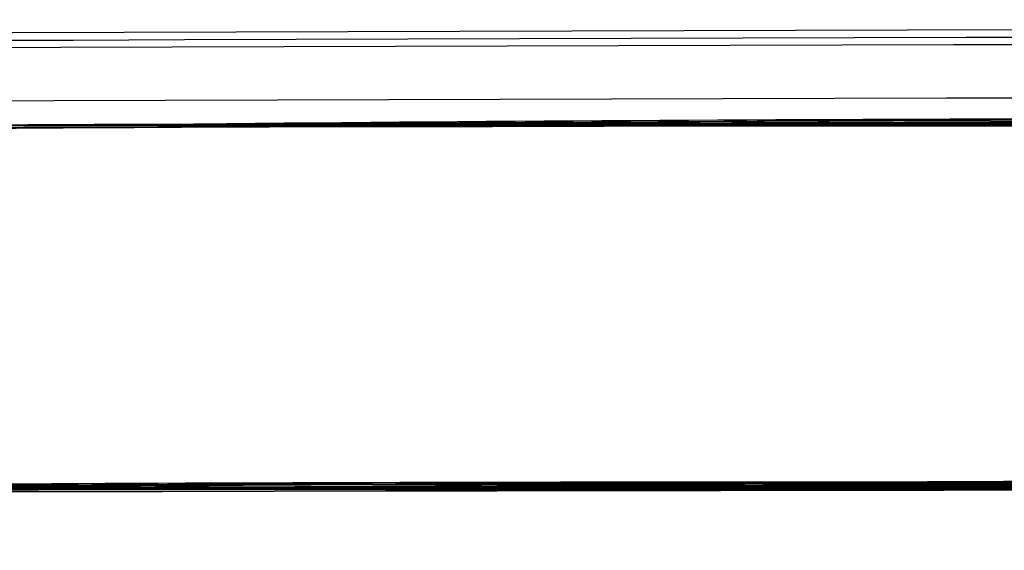
# Model space of a CAD drawing. Units: centimetres. Extents: x 3221 to 4318, y 560 to 1365.
# Drawn here: x 3890 to 3894, y 1055 to 1057 of the extents above; entities that cross this region are included whole.
import ezdxf

# ---------------------------------------------------------------- set-up
doc = ezdxf.new("R2010")
doc.units = ezdxf.units.CM
doc.header["$MEASUREMENT"] = 0
doc.layers.add('Warstwa 1', color=7, linetype='Continuous')

msp = doc.modelspace()

# ---------------------------------------------------------------- linework, layer by layer
at = {"layer": 'Warstwa 1'}
for points in [[(3907.9995, 1057.0841), (3868.274, 1056.958), (3828.58, 1056.8635), (3788.8545, 1056.7375)], [(3788.8545, 1056.706), (3828.4855, 1056.832), (3868.1165, 1056.9265), (3907.7475, 1057.0526)], [(3907.6845, 1057.021), (3868.085, 1056.895), (3828.454, 1056.8005), (3788.8545, 1056.6745)], [(3788.886, 1056.454), (3828.4855, 1056.58), (3868.0535, 1056.6745), (3907.653, 1056.8005)], [(3907.6215, 1056.6745), (3868.022, 1056.58), (3828.454, 1056.517), (3788.8545, 1056.4225)], [(3901.6989, 1056.6745), (3897.2884, 1056.6745), (3892.8465, 1056.643), (3888.4361, 1056.643)], [(3903.5261, 1056.6745), (3898.4856, 1056.6745), (3893.4766, 1056.643), (3888.4361, 1056.643)], [(3903.5261, 1056.6745), (3898.4856, 1056.6745), (3893.4766, 1056.643), (3888.4361, 1056.643)], [(3903.5261, 1056.6745), (3898.4856, 1056.6745), (3893.4766, 1056.643), (3888.4361, 1056.643)], [(3902.4235, 1056.6745), (3897.761, 1056.6745), (3893.0985, 1056.643), (3888.4361, 1056.643)], [(3901.5414, 1056.6745), (3897.1624, 1056.6745), (3892.815, 1056.643), (3888.4361, 1056.643)], [(3899.9347, 1056.6745), (3896.1228, 1056.6745), (3892.2794, 1056.643), (3888.4676, 1056.643)], [(3902.3605, 1056.6745), (3897.7295, 1056.6745), (3893.0985, 1056.643), (3888.4676, 1056.643)], [(3901.5414, 1056.6745), (3897.1939, 1056.6745), (3892.815, 1056.643), (3888.4676, 1056.643)], [(3888.4676, 1056.643), (3891.3343, 1056.643), (3894.2011, 1056.6745), (3897.0679, 1056.6745)], [(3888.4676, 1056.643), (3892.2794, 1056.643), (3896.0598, 1056.6745), (3899.8717, 1056.6745)], [(3901.5414, 1056.6745), (3897.1939, 1056.6745), (3892.815, 1056.643), (3888.4676, 1056.643)], [(3901.5099, 1056.6745), (3897.2569, 1056.6745), (3892.9725, 1056.643), (3888.6881, 1056.643)], [(3901.5414, 1056.6745), (3897.446, 1056.6745), (3893.319, 1056.643), (3889.2236, 1056.643)], [(3901.5414, 1056.6745), (3897.572, 1056.6745), (3893.6026, 1056.643), (3889.6647, 1056.643)], [(3901.5414, 1056.6745), (3897.635, 1056.6745), (3893.6971, 1056.643), (3889.7592, 1056.643)], [(3899.8402, 1056.6745), (3896.5954, 1056.6745), (3893.319, 1056.643), (3890.0427, 1056.643)], [(3898.4856, 1056.6745), (3895.7448, 1056.6745), (3893.004, 1056.643), (3890.2632, 1056.643)], [(3890.3577, 1056.643), (3894.0751, 1056.643), (3897.824, 1056.6745), (3901.5414, 1056.6745)], [(3898.202, 1056.6745), (3895.6188, 1056.6745), (3893.0355, 1056.6745), (3890.4838, 1056.643)], [(3890.8618, 1056.643), (3894.4217, 1056.643), (3897.9815, 1056.6745), (3901.5729, 1056.6745)], [(3890.8618, 1056.643), (3894.4217, 1056.643), (3897.9815, 1056.6745), (3901.5414, 1056.6745)], [(3903.5891, 1056.6745), (3899.6197, 1056.6745), (3895.6188, 1056.643), (3891.6494, 1056.643)], [(3902.392, 1056.6745), (3899.1786, 1056.6745), (3895.9338, 1056.643), (3892.7205, 1056.643)], [(3893.2875, 1056.643), (3896.3118, 1056.643), (3899.3677, 1056.6745), (3902.392, 1056.6745)], [(3901.5414, 1056.6745), (3898.8321, 1056.6745), (3896.1228, 1056.6745), (3893.4136, 1056.643)], [(3901.5414, 1056.6745), (3898.8951, 1056.6745), (3896.2803, 1056.6745), (3893.6341, 1056.643)], [(3901.5414, 1056.6745), (3898.9266, 1056.6745), (3896.3118, 1056.6745), (3893.6971, 1056.643)], [(3901.5099, 1056.6745), (3899.0211, 1056.6745), (3896.5324, 1056.6745), (3894.0436, 1056.643)], [(3901.5099, 1056.6745), (3899.1471, 1056.6745), (3896.7529, 1056.6745), (3894.3586, 1056.643)], [(3893.0985, 1056.643), (3893.7916, 1056.643), (3894.5477, 1056.643), (3895.2722, 1056.643)], [(3860.3037, 1055.0679), (3873.7871, 1055.0994), (3887.2704, 1055.1309), (3900.7538, 1055.1939)], [(3901.4469, 1055.1624), (3879.4891, 1055.0994), (3857.5314, 1055.0363), (3835.5737, 1054.9733)], [(3895.0517, 1055.1624), (3875.2362, 1055.0994), (3855.4207, 1055.0363), (3835.6052, 1055.0048)], [(3835.6052, 1054.9733), (3857.5629, 1055.0363), (3879.4891, 1055.0994), (3901.4469, 1055.1624)], [(3835.6367, 1054.9733), (3857.5629, 1055.0363), (3879.4891, 1055.0994), (3901.4154, 1055.1624)], [(3901.5099, 1055.1624), (3879.5522, 1055.0994), (3857.5944, 1055.0363), (3835.6367, 1054.9733)], [(3835.6367, 1054.9733), (3857.5629, 1055.0363), (3879.4891, 1055.0994), (3901.4154, 1055.1624)], [(3901.3839, 1055.1624), (3888.3415, 1055.1309), (3875.2677, 1055.0994), (3862.2254, 1055.0363)], [(3899.3046, 1055.1624), (3886.9554, 1055.1309), (3874.5747, 1055.0994), (3862.2254, 1055.0679)], [(3864.0526, 1055.0679), (3876.4963, 1055.0994), (3888.9401, 1055.1309), (3901.3839, 1055.1624)], [(3874.4801, 1055.0994), (3883.3955, 1055.1309), (3892.3424, 1055.1624), (3901.2578, 1055.1624)], [(3878.4495, 1055.0994), (3885.8528, 1055.1309), (3893.256, 1055.1309), (3900.6278, 1055.1624)], [(3878.4495, 1055.0994), (3884.4351, 1055.1309), (3890.3892, 1055.1309), (3896.3749, 1055.1624)], [(3878.4495, 1055.0994), (3885.3802, 1055.1309), (3892.3109, 1055.1309), (3899.2416, 1055.1624)], [(3879.3631, 1055.0994), (3886.3568, 1055.1309), (3893.3505, 1055.1309), (3900.3443, 1055.1624)], [(3879.3946, 1055.0994), (3886.4198, 1055.1309), (3893.4766, 1055.1309), (3900.5018, 1055.1624)], [(3900.5018, 1055.1624), (3893.4766, 1055.1309), (3886.4198, 1055.1309), (3879.3946, 1055.0994)], [(3879.4261, 1055.0994), (3886.1993, 1055.1309), (3893.004, 1055.1309), (3899.7772, 1055.1624)], [(3900.7853, 1055.1624), (3893.6656, 1055.1309), (3886.5459, 1055.1309), (3879.4261, 1055.0994)], [(3900.9428, 1055.1624), (3893.7601, 1055.1309), (3886.6089, 1055.1309), (3879.4261, 1055.0994)], [(3900.9428, 1055.1624), (3893.7601, 1055.1309), (3886.6089, 1055.1309), (3879.4261, 1055.0994)], [(3879.4261, 1055.0994), (3886.5774, 1055.1309), (3893.7286, 1055.1309), (3900.8798, 1055.1624)], [(3901.0688, 1055.1624), (3893.8546, 1055.1309), (3886.6404, 1055.1309), (3879.4576, 1055.0994)], [(3900.9428, 1055.1624), (3893.7916, 1055.1309), (3886.6089, 1055.1309), (3879.4576, 1055.0994)], [(3879.4576, 1055.0994), (3886.5774, 1055.1309), (3893.7286, 1055.1309), (3900.8483, 1055.1624)], [(3880.1822, 1055.0994), (3886.8924, 1055.1309), (3893.6026, 1055.1309), (3900.2812, 1055.1624)], [(3880.4657, 1055.0994), (3887.2074, 1055.1309), (3893.9491, 1055.1309), (3900.6908, 1055.1624)], [(3886.2938, 1055.1309), (3890.9248, 1055.1309), (3895.5558, 1055.1624), (3900.1867, 1055.1624)], [(3895.5243, 1055.1624), (3892.5, 1055.1624), (3889.4757, 1055.1309), (3886.4513, 1055.1309)], [(3886.6404, 1055.1309), (3891.1768, 1055.1309), (3895.7133, 1055.1624), (3900.2497, 1055.1624)], [(3886.8609, 1055.1309), (3891.3343, 1055.1309), (3895.8078, 1055.1624), (3900.2812, 1055.1624)], [(3896.4694, 1055.1624), (3893.6971, 1055.1624), (3890.9563, 1055.1309), (3888.184, 1055.1309)], [(3888.4676, 1055.1309), (3892.4055, 1055.1309), (3896.3118, 1055.1624), (3900.2497, 1055.1624)], [(3888.4676, 1055.1309), (3892.437, 1055.1309), (3896.4064, 1055.1624), (3900.3443, 1055.1624)], [(3888.9716, 1055.1309), (3892.815, 1055.1309), (3896.6269, 1055.1624), (3900.4703, 1055.1624)], [(3889.0661, 1055.1309), (3892.752, 1055.1309), (3896.4379, 1055.1624), (3900.1237, 1055.1624)], [(3889.0661, 1055.1309), (3892.752, 1055.1309), (3896.4379, 1055.1624), (3900.1237, 1055.1624)], [(3900.7538, 1055.1624), (3897.2254, 1055.1624), (3893.6656, 1055.1309), (3890.1372, 1055.1309)], [(3891.4919, 1055.1309), (3894.6422, 1055.1309), (3897.824, 1055.1624), (3901.0058, 1055.1624)], [(3901.0058, 1055.1624), (3897.95, 1055.1624), (3894.8627, 1055.1309), (3891.8069, 1055.1309)], [(3892.2794, 1055.1309), (3894.8627, 1055.1309), (3897.446, 1055.1309), (3900.0292, 1055.1624)], [(3892.3424, 1055.1309), (3895.1462, 1055.1309), (3897.95, 1055.1624), (3900.7538, 1055.1624)], [(3899.3361, 1055.1624), (3897.0994, 1055.1624), (3894.8627, 1055.1624), (3892.626, 1055.1309)], [(3892.878, 1055.1624), (3892.878, 1055.1624), (3892.689, 1055.1624), (3892.689, 1055.1624)], [(3892.878, 1055.1624), (3892.878, 1055.1624), (3892.689, 1055.1624), (3892.689, 1055.1624)], [(3892.752, 1055.1624), (3892.752, 1055.1624), (3892.7835, 1055.1624), (3892.7835, 1055.1624)], [(3892.752, 1055.1624), (3892.752, 1055.1624), (3892.815, 1055.1624), (3892.815, 1055.1624)], [(3892.7835, 1055.1624), (3893.004, 1055.1624), (3893.3505, 1055.1624), (3893.5711, 1055.1624)], [(3892.7835, 1055.1624), (3892.7835, 1055.1624), (3892.815, 1055.1624), (3892.815, 1055.1624)], [(3892.7835, 1055.1624), (3893.004, 1055.1624), (3893.3505, 1055.1624), (3893.5711, 1055.1624)], [(3892.8465, 1055.1624), (3892.8465, 1055.1624), (3892.815, 1055.1624), (3892.815, 1055.1624)], [(3892.815, 1055.1624), (3892.815, 1055.1624), (3892.8465, 1055.1624), (3892.8465, 1055.1624)], [(3892.815, 1055.1624), (3893.004, 1055.1624), (3893.319, 1055.1624), (3893.5081, 1055.1624)], [(3892.815, 1055.1624), (3893.004, 1055.1624), (3893.319, 1055.1624), (3893.5081, 1055.1624)], [(3892.8465, 1055.1624), (3892.8465, 1055.1624), (3892.8465, 1055.1624), (3892.8465, 1055.1624)], [(3892.8465, 1055.1624), (3892.9095, 1055.1624), (3893.193, 1055.1624), (3893.256, 1055.1624)], [(3892.8465, 1055.1624), (3892.9095, 1055.1624), (3893.193, 1055.1624), (3893.256, 1055.1624)], [(3892.878, 1055.1624), (3892.878, 1055.1624), (3892.878, 1055.1624), (3892.878, 1055.1624)], [(3892.878, 1055.1624), (3892.878, 1055.1624), (3892.878, 1055.1624), (3892.878, 1055.1624)], [(3892.878, 1055.1624), (3892.878, 1055.1624), (3892.941, 1055.1624), (3892.941, 1055.1624)], [(3892.878, 1055.1624), (3892.878, 1055.1624), (3892.878, 1055.1624), (3892.878, 1055.1624)], [(3892.878, 1055.1624), (3892.878, 1055.1624), (3892.878, 1055.1624), (3892.878, 1055.1624)], [(3892.878, 1055.1624), (3892.9095, 1055.1624), (3893.2245, 1055.1624), (3893.256, 1055.1624)], [(3893.2245, 1055.1624), (3893.2245, 1055.1624), (3892.878, 1055.1624), (3892.878, 1055.1624)], [(3893.2245, 1055.1624), (3893.193, 1055.1624), (3892.878, 1055.1624), (3892.878, 1055.1624)], [(3893.2245, 1055.1624), (3893.193, 1055.1624), (3892.878, 1055.1624), (3892.878, 1055.1624)], [(3893.2245, 1055.1624), (3893.2245, 1055.1624), (3892.878, 1055.1624), (3892.878, 1055.1624)], [(3892.878, 1055.1624), (3892.9095, 1055.1624), (3893.2245, 1055.1624), (3893.256, 1055.1624)], [(3899.2416, 1055.1624), (3897.1624, 1055.1624), (3895.0517, 1055.1624), (3892.941, 1055.1309)], [(3892.9725, 1055.1624), (3893.0355, 1055.1624), (3893.193, 1055.1624), (3893.256, 1055.1624)], [(3893.2245, 1055.1624), (3893.2245, 1055.1624), (3893.2245, 1055.1624), (3893.2245, 1055.1624)], [(3893.2245, 1055.1624), (3893.2245, 1055.1624), (3893.2245, 1055.1624), (3893.2245, 1055.1624)], [(3893.2245, 1055.1624), (3893.2245, 1055.1624), (3893.2245, 1055.1624), (3893.2245, 1055.1624)], [(3893.382, 1055.1624), (3893.382, 1055.1624), (3893.2245, 1055.1624), (3893.2245, 1055.1624)], [(3893.382, 1055.1624), (3893.382, 1055.1624), (3893.2245, 1055.1624), (3893.2245, 1055.1624)], [(3893.256, 1055.1624), (3893.256, 1055.1624), (3893.4766, 1055.1624), (3893.4766, 1055.1624)], [(3893.256, 1055.1624), (3893.256, 1055.1624), (3893.256, 1055.1624), (3893.256, 1055.1624)], [(3893.256, 1055.1624), (3893.256, 1055.1624), (3893.319, 1055.1624), (3893.319, 1055.1624)], [(3893.256, 1055.1624), (3893.256, 1055.1624), (3893.382, 1055.1624), (3893.382, 1055.1624)], [(3893.2875, 1055.1624), (3893.2875, 1055.1624), (3893.5081, 1055.1624), (3893.5081, 1055.1624)], [(3893.2875, 1055.1624), (3893.2875, 1055.1624), (3893.319, 1055.1624), (3893.319, 1055.1624)], [(3893.319, 1055.1624), (3893.319, 1055.1624), (3893.3505, 1055.1624), (3893.3505, 1055.1624)], [(3893.319, 1055.1624), (3893.319, 1055.1624), (3893.4766, 1055.1624), (3893.4766, 1055.1624)], [(3893.319, 1055.1624), (3893.319, 1055.1624), (3893.4766, 1055.1624), (3893.4766, 1055.1624)], [(3893.4451, 1055.1624), (3893.4451, 1055.1624), (3893.3505, 1055.1624), (3893.3505, 1055.1624)], [(3893.4451, 1055.1624), (3893.4451, 1055.1624), (3893.3505, 1055.1624), (3893.3505, 1055.1624)], [(3893.382, 1055.1624), (3893.382, 1055.1624), (3893.382, 1055.1624), (3893.382, 1055.1624)], [(3893.382, 1055.1624), (3893.382, 1055.1624), (3893.4136, 1055.1624), (3893.4136, 1055.1624)], [(3893.382, 1055.1624), (3893.382, 1055.1624), (3893.382, 1055.1624), (3893.382, 1055.1624)], [(3893.382, 1055.1624), (3893.382, 1055.1624), (3893.382, 1055.1624), (3893.382, 1055.1624)], [(3900.8483, 1055.1624), (3898.3596, 1055.1624), (3895.8708, 1055.1624), (3893.382, 1055.1309)], [(3893.382, 1055.1624), (3893.382, 1055.1624), (3893.4766, 1055.1624), (3893.4766, 1055.1624)], [(3893.4451, 1055.1624), (3893.4451, 1055.1624), (3893.382, 1055.1624), (3893.382, 1055.1624)], [(3893.4451, 1055.1624), (3893.4451, 1055.1624), (3893.382, 1055.1624), (3893.382, 1055.1624)], [(3893.382, 1055.1624), (3893.382, 1055.1624), (3893.4766, 1055.1624), (3893.4766, 1055.1624)], [(3893.4451, 1055.1624), (3893.4451, 1055.1624), (3893.4451, 1055.1624), (3893.4451, 1055.1624)], [(3893.4451, 1055.1624), (3893.4451, 1055.1624), (3893.4451, 1055.1624), (3893.4451, 1055.1624)], [(3893.4451, 1055.1624), (3893.4451, 1055.1624), (3893.4451, 1055.1624), (3893.4451, 1055.1624)], [(3893.4451, 1055.1624), (3893.4451, 1055.1624), (3893.4451, 1055.1624), (3893.4451, 1055.1624)], [(3893.4451, 1055.1624), (3893.4451, 1055.1624), (3893.4451, 1055.1624), (3893.4451, 1055.1624)], [(3893.4451, 1055.1624), (3893.4451, 1055.1624), (3893.4451, 1055.1624), (3893.4451, 1055.1624)], [(3893.6971, 1055.1624), (3893.6971, 1055.1624), (3893.4451, 1055.1624), (3893.4451, 1055.1624)], [(3893.6656, 1055.1624), (3893.6656, 1055.1624), (3893.4451, 1055.1624), (3893.4451, 1055.1624)], [(3893.6656, 1055.1624), (3893.6656, 1055.1624), (3893.4451, 1055.1624), (3893.4451, 1055.1624)], [(3893.4766, 1055.1624), (3893.4766, 1055.1624), (3893.4766, 1055.1624), (3893.4766, 1055.1624)], [(3893.4766, 1055.1624), (3893.4766, 1055.1624), (3893.4766, 1055.1624), (3893.4766, 1055.1624)], [(3893.4766, 1055.1624), (3893.4766, 1055.1624), (3893.4766, 1055.1624), (3893.4766, 1055.1624)], [(3893.4766, 1055.1624), (3893.4766, 1055.1624), (3893.6656, 1055.1624), (3893.6656, 1055.1624)], [(3893.4766, 1055.1624), (3893.4766, 1055.1624), (3893.6656, 1055.1624), (3893.6656, 1055.1624)], [(3893.5081, 1055.1624), (3893.5081, 1055.1624), (3893.5081, 1055.1624), (3893.5081, 1055.1624)], [(3893.5081, 1055.1624), (3893.5081, 1055.1624), (3893.5396, 1055.1624), (3893.5396, 1055.1624)], [(3893.5081, 1055.1624), (3893.5081, 1055.1624), (3893.5081, 1055.1624), (3893.5081, 1055.1624)], [(3893.5081, 1055.1624), (3893.5081, 1055.1624), (3893.6656, 1055.1624), (3893.6656, 1055.1624)], [(3893.5081, 1055.1624), (3893.5081, 1055.1624), (3893.6026, 1055.1624), (3893.6026, 1055.1624)], [(3893.5711, 1055.1624), (3893.7286, 1055.1624), (3894.0436, 1055.1624), (3894.2011, 1055.1624)], [(3893.5711, 1055.1624), (3893.5711, 1055.1624), (3893.5711, 1055.1624), (3893.5711, 1055.1624)], [(3893.5711, 1055.1624), (3893.5711, 1055.1624), (3893.5711, 1055.1624), (3893.5711, 1055.1624)], [(3893.5711, 1055.1624), (3893.5711, 1055.1624), (3893.5711, 1055.1624), (3893.5711, 1055.1624)], [(3893.5711, 1055.1624), (3893.7286, 1055.1624), (3894.0436, 1055.1624), (3894.2011, 1055.1624)], [(3893.5711, 1055.1624), (3893.5711, 1055.1624), (3893.6026, 1055.1624), (3893.6026, 1055.1624)], [(3893.6026, 1055.1624), (3893.6026, 1055.1624), (3893.6026, 1055.1624), (3893.6026, 1055.1624)], [(3893.6026, 1055.1624), (3893.6026, 1055.1624), (3893.6026, 1055.1624), (3893.6026, 1055.1624)], [(3893.6026, 1055.1624), (3893.7601, 1055.1624), (3894.0436, 1055.1624), (3894.2011, 1055.1624)], [(3893.6026, 1055.1624), (3893.7601, 1055.1624), (3894.0436, 1055.1624), (3894.2011, 1055.1624)], [(3893.6341, 1055.1624), (3893.6341, 1055.1624), (3893.6341, 1055.1624), (3893.6341, 1055.1624)], [(3893.6341, 1055.1624), (3893.6341, 1055.1624), (3893.6341, 1055.1624), (3893.6341, 1055.1624)], [(3893.6341, 1055.1624), (3893.6341, 1055.1624), (3893.6341, 1055.1624), (3893.6341, 1055.1624)], [(3893.6341, 1055.1624), (3893.6341, 1055.1624), (3893.8546, 1055.1624), (3893.8546, 1055.1624)], [(3893.6341, 1055.1624), (3893.6341, 1055.1624), (3893.7916, 1055.1624), (3893.7916, 1055.1624)], [(3893.6341, 1055.1624), (3893.6341, 1055.1624), (3893.7916, 1055.1624), (3893.7916, 1055.1624)], [(3893.6341, 1055.1624), (3893.6341, 1055.1624), (3893.8546, 1055.1624), (3893.8546, 1055.1624)], [(3893.6656, 1055.1624), (3893.6656, 1055.1624), (3893.6656, 1055.1624), (3893.6656, 1055.1624)], [(3893.6656, 1055.1624), (3893.6656, 1055.1624), (3893.6656, 1055.1624), (3893.6656, 1055.1624)], [(3893.6656, 1055.1624), (3893.6656, 1055.1624), (3893.6656, 1055.1624), (3893.6656, 1055.1624)], [(3893.6656, 1055.1624), (3893.6656, 1055.1624), (3893.6656, 1055.1624), (3893.6656, 1055.1624)], [(3893.6656, 1055.1624), (3893.6656, 1055.1624), (3893.6656, 1055.1624), (3893.6656, 1055.1624)], [(3893.6656, 1055.1624), (3893.6656, 1055.1624), (3893.6656, 1055.1624), (3893.6656, 1055.1624)], [(3893.6656, 1055.1624), (3893.6656, 1055.1624), (3893.7916, 1055.1624), (3893.7916, 1055.1624)], [(3893.7601, 1055.1624), (3893.7601, 1055.1624), (3893.6656, 1055.1624), (3893.6656, 1055.1624)], [(3893.6656, 1055.1624), (3893.6656, 1055.1624), (3893.7916, 1055.1624), (3893.7916, 1055.1624)], [(3893.7601, 1055.1624), (3893.7601, 1055.1624), (3893.6656, 1055.1624), (3893.6656, 1055.1624)], [(3893.7601, 1055.1624), (3893.7601, 1055.1624), (3893.6656, 1055.1624), (3893.6656, 1055.1624)], [(3893.6656, 1055.1624), (3893.6656, 1055.1624), (3893.7916, 1055.1624), (3893.7916, 1055.1624)], [(3893.7601, 1055.1624), (3893.7601, 1055.1624), (3893.6656, 1055.1624), (3893.6656, 1055.1624)], [(3893.6656, 1055.1624), (3893.6656, 1055.1624), (3893.7916, 1055.1624), (3893.7916, 1055.1624)], [(3893.6971, 1055.1624), (3893.6971, 1055.1624), (3893.6971, 1055.1624), (3893.6971, 1055.1624)], [(3893.6971, 1055.1624), (3893.6971, 1055.1624), (3893.6971, 1055.1624), (3893.6971, 1055.1624)], [(3893.7601, 1055.1624), (3893.7601, 1055.1624), (3893.6971, 1055.1624), (3893.6971, 1055.1624)], [(3893.7601, 1055.1624), (3893.7601, 1055.1624), (3893.6971, 1055.1624), (3893.6971, 1055.1624)], [(3893.7286, 1055.1624), (3893.7286, 1055.1624), (3893.7601, 1055.1624), (3893.7601, 1055.1624)], [(3898.8006, 1055.1624), (3897.1624, 1055.1624), (3895.2407, 1055.1624), (3893.7286, 1055.1624)], [(3893.7601, 1055.1624), (3893.7601, 1055.1624), (3893.7601, 1055.1624), (3893.7601, 1055.1624)], [(3893.7601, 1055.1624), (3893.7601, 1055.1624), (3893.7601, 1055.1624), (3893.7601, 1055.1624)], [(3893.7601, 1055.1624), (3893.7601, 1055.1624), (3893.7601, 1055.1624), (3893.7601, 1055.1624)], [(3893.7601, 1055.1624), (3893.7601, 1055.1624), (3893.7601, 1055.1624), (3893.7601, 1055.1624)], [(3893.9491, 1055.1624), (3893.9491, 1055.1624), (3893.7601, 1055.1624), (3893.7601, 1055.1624)], [(3893.9176, 1055.1624), (3893.9176, 1055.1624), (3893.7601, 1055.1624), (3893.7601, 1055.1624)], [(3893.7916, 1055.1624), (3893.7916, 1055.1624), (3893.7916, 1055.1624), (3893.7916, 1055.1624)], [(3893.7916, 1055.1624), (3893.7916, 1055.1624), (3893.7916, 1055.1624), (3893.7916, 1055.1624)], [(3893.7916, 1055.1624), (3893.7916, 1055.1624), (3893.7916, 1055.1624), (3893.7916, 1055.1624)], [(3893.9176, 1055.1624), (3893.9176, 1055.1624), (3893.7916, 1055.1624), (3893.7916, 1055.1624)], [(3893.7916, 1055.1624), (3893.7916, 1055.1624), (3893.8861, 1055.1624), (3893.8861, 1055.1624)], [(3893.7916, 1055.1624), (3893.7916, 1055.1624), (3893.9176, 1055.1624), (3893.9176, 1055.1624)], [(3893.8231, 1055.1624), (3893.8231, 1055.1624), (3893.8231, 1055.1624), (3893.8231, 1055.1624)], [(3893.8231, 1055.1624), (3893.8231, 1055.1624), (3893.8231, 1055.1624), (3893.8231, 1055.1624)], [(3893.8231, 1055.1624), (3893.8231, 1055.1624), (3893.8231, 1055.1624), (3893.8231, 1055.1624)], [(3893.8231, 1055.1624), (3893.8231, 1055.1624), (3893.8231, 1055.1624), (3893.8231, 1055.1624)], [(3893.8231, 1055.1624), (3893.8231, 1055.1624), (3893.8231, 1055.1624), (3893.8231, 1055.1624)], [(3893.8231, 1055.1624), (3893.8231, 1055.1624), (3893.8231, 1055.1624), (3893.8231, 1055.1624)], [(3893.8231, 1055.1624), (3893.8231, 1055.1624), (3893.8231, 1055.1624), (3893.8231, 1055.1624)], [(3893.8231, 1055.1624), (3893.8231, 1055.1624), (3894.1381, 1055.1624), (3894.1381, 1055.1624)], [(3893.8231, 1055.1624), (3893.8231, 1055.1624), (3894.1381, 1055.1624), (3894.1381, 1055.1624)], [(3893.8231, 1055.1624), (3893.8231, 1055.1624), (3894.1381, 1055.1624), (3894.1381, 1055.1624)], [(3893.8231, 1055.1624), (3893.8231, 1055.1624), (3893.8861, 1055.1624), (3893.8861, 1055.1624)], [(3893.8231, 1055.1624), (3893.8231, 1055.1624), (3894.1381, 1055.1624), (3894.1381, 1055.1624)], [(3893.8231, 1055.1624), (3893.8231, 1055.1624), (3893.8231, 1055.1624), (3893.8231, 1055.1624)], [(3893.8546, 1055.1624), (3893.8546, 1055.1624), (3893.8546, 1055.1624), (3893.8546, 1055.1624)], [(3893.8546, 1055.1624), (3893.8546, 1055.1624), (3893.8546, 1055.1624), (3893.8546, 1055.1624)], [(3893.8546, 1055.1624), (3893.8546, 1055.1624), (3894.0436, 1055.1624), (3894.0436, 1055.1624)], [(3893.8546, 1055.1624), (3893.8546, 1055.1624), (3894.0436, 1055.1624), (3894.0436, 1055.1624)], [(3893.8861, 1055.1624), (3893.8861, 1055.1624), (3893.8861, 1055.1624), (3893.8861, 1055.1624)], [(3893.8861, 1055.1624), (3893.8861, 1055.1624), (3894.0121, 1055.1624), (3894.0121, 1055.1624)], [(3893.8861, 1055.1624), (3893.8861, 1055.1624), (3894.0121, 1055.1624), (3894.0121, 1055.1624)], [(3893.9176, 1055.1624), (3893.9176, 1055.1624), (3893.9176, 1055.1624), (3893.9176, 1055.1624)], [(3893.9176, 1055.1624), (3893.9176, 1055.1624), (3893.9176, 1055.1624), (3893.9176, 1055.1624)], [(3893.9176, 1055.1624), (3893.9176, 1055.1624), (3893.9176, 1055.1624), (3893.9176, 1055.1624)], [(3893.9176, 1055.1624), (3893.9176, 1055.1624), (3894.0121, 1055.1624), (3894.0121, 1055.1624)], [(3893.9806, 1055.1624), (3893.9806, 1055.1624), (3893.9176, 1055.1624), (3893.9176, 1055.1624)], [(3894.0121, 1055.1624), (3894.0121, 1055.1624), (3893.9176, 1055.1624), (3893.9176, 1055.1624)], [(3894.0121, 1055.1624), (3894.0121, 1055.1624), (3893.9176, 1055.1624), (3893.9176, 1055.1624)], [(3893.9806, 1055.1624), (3893.9806, 1055.1624), (3893.9176, 1055.1624), (3893.9176, 1055.1624)], [(3893.9176, 1055.1624), (3893.9176, 1055.1624), (3894.0121, 1055.1624), (3894.0121, 1055.1624)], [(3893.9491, 1055.1624), (3893.9491, 1055.1624), (3893.9491, 1055.1624), (3893.9491, 1055.1624)], [(3893.9491, 1055.1624), (3893.9491, 1055.1624), (3893.9491, 1055.1624), (3893.9491, 1055.1624)], [(3893.9491, 1055.1624), (3893.9491, 1055.1624), (3893.9491, 1055.1624), (3893.9491, 1055.1624)], [(3893.9806, 1055.1624), (3893.9806, 1055.1624), (3893.9491, 1055.1624), (3893.9491, 1055.1624)], [(3893.9806, 1055.1624), (3893.9806, 1055.1624), (3893.9491, 1055.1624), (3893.9491, 1055.1624)], [(3898.5171, 1055.1624), (3897.0364, 1055.1624), (3895.3983, 1055.1624), (3893.9806, 1055.1624)], [(3893.9806, 1055.1624), (3893.9806, 1055.1624), (3893.9806, 1055.1624), (3893.9806, 1055.1624)], [(3893.9806, 1055.1624), (3893.9806, 1055.1624), (3893.9806, 1055.1624), (3893.9806, 1055.1624)], [(3893.9806, 1055.1624), (3893.9806, 1055.1624), (3893.9806, 1055.1624), (3893.9806, 1055.1624)], [(3893.9806, 1055.1624), (3893.9806, 1055.1624), (3893.9806, 1055.1624), (3893.9806, 1055.1624)], [(3894.3586, 1055.1624), (3894.3271, 1055.1624), (3894.0121, 1055.1624), (3893.9806, 1055.1624)], [(3894.3271, 1055.1624), (3894.3271, 1055.1624), (3894.0121, 1055.1624), (3893.9806, 1055.1624)], [(3894.3271, 1055.1624), (3894.3271, 1055.1624), (3893.9806, 1055.1624), (3893.9806, 1055.1624)], [(3894.0121, 1055.1624), (3894.0121, 1055.1624), (3894.0121, 1055.1624), (3894.0121, 1055.1624)], [(3894.0121, 1055.1624), (3894.0121, 1055.1624), (3894.0121, 1055.1624), (3894.0121, 1055.1624)], [(3894.0121, 1055.1624), (3894.0121, 1055.1624), (3894.0121, 1055.1624), (3894.0121, 1055.1624)], [(3894.0121, 1055.1624), (3894.0121, 1055.1624), (3894.2956, 1055.1624), (3894.2956, 1055.1624)], [(3894.0121, 1055.1624), (3894.0121, 1055.1624), (3894.3271, 1055.1624), (3894.3271, 1055.1624)], [(3894.0436, 1055.1624), (3894.0436, 1055.1624), (3894.1381, 1055.1624), (3894.1696, 1055.1624)], [(3894.0436, 1055.1624), (3894.0436, 1055.1624), (3894.1381, 1055.1624), (3894.1696, 1055.1624)], [(3894.0436, 1055.1624), (3894.0436, 1055.1624), (3894.1381, 1055.1624), (3894.1381, 1055.1624)], [(3894.0436, 1055.1624), (3894.0436, 1055.1624), (3894.2956, 1055.1624), (3894.2956, 1055.1624)], [(3894.1381, 1055.1624), (3894.1381, 1055.1624), (3894.1381, 1055.1624), (3894.1381, 1055.1624)], [(3894.1381, 1055.1624), (3894.1381, 1055.1624), (3894.1381, 1055.1624), (3894.1381, 1055.1624)], [(3894.2956, 1055.1624), (3894.2956, 1055.1624), (3894.1381, 1055.1624), (3894.1381, 1055.1624)], [(3894.1696, 1055.1624), (3894.1696, 1055.1624), (3894.2011, 1055.1624), (3894.2011, 1055.1624)], [(3894.1696, 1055.1624), (3894.1696, 1055.1624), (3894.1696, 1055.1624), (3894.1696, 1055.1624)], [(3894.1696, 1055.1624), (3894.1696, 1055.1624), (3894.2011, 1055.1624), (3894.2011, 1055.1624)], [(3894.1696, 1055.1624), (3894.1696, 1055.1624), (3894.1696, 1055.1624), (3894.1696, 1055.1624)], [(3894.1696, 1055.1624), (3894.1696, 1055.1624), (3894.1696, 1055.1624), (3894.1696, 1055.1624)], [(3894.1696, 1055.1624), (3894.1696, 1055.1624), (3894.2956, 1055.1624), (3894.2956, 1055.1624)], [(3894.1696, 1055.1624), (3894.1696, 1055.1624), (3894.2956, 1055.1624), (3894.2956, 1055.1624)], [(3894.1696, 1055.1624), (3894.1696, 1055.1624), (3894.2956, 1055.1624), (3894.2956, 1055.1624)], [(3894.2011, 1055.1624), (3894.2011, 1055.1624), (3894.2011, 1055.1624), (3894.2011, 1055.1624)], [(3894.2011, 1055.1624), (3894.2011, 1055.1624), (3894.2641, 1055.1624), (3894.2641, 1055.1624)], [(3894.2326, 1055.1624), (3894.4532, 1055.1624), (3894.7682, 1055.1624), (3894.9887, 1055.1624)], [(3894.2326, 1055.1624), (3894.4532, 1055.1624), (3894.7682, 1055.1624), (3894.9887, 1055.1624)], [(3894.2326, 1055.1624), (3894.2326, 1055.1624), (3894.2326, 1055.1624), (3894.2326, 1055.1624)], [(3894.2326, 1055.1624), (3894.2326, 1055.1624), (3894.2326, 1055.1624), (3894.2326, 1055.1624)], [(3894.2326, 1055.1624), (3894.2326, 1055.1624), (3894.2326, 1055.1624), (3894.2326, 1055.1624)], [(3894.2326, 1055.1624), (3894.2326, 1055.1624), (3894.2326, 1055.1624), (3894.2326, 1055.1624)], [(3894.2326, 1055.1624), (3894.2326, 1055.1624), (3894.3902, 1055.1624), (3894.3902, 1055.1624)], [(3894.2326, 1055.1624), (3894.2326, 1055.1624), (3894.3902, 1055.1624), (3894.3902, 1055.1624)], [(3894.2326, 1055.1624), (3894.2326, 1055.1624), (3894.2326, 1055.1624), (3894.2326, 1055.1624)], [(3894.2641, 1055.1624), (3894.2641, 1055.1624), (3894.2641, 1055.1624), (3894.2641, 1055.1624)], [(3894.2641, 1055.1624), (3894.2641, 1055.1624), (3894.2641, 1055.1624), (3894.2641, 1055.1624)], [(3894.2641, 1055.1624), (3894.2641, 1055.1624), (3894.3902, 1055.1624), (3894.3902, 1055.1624)], [(3894.2641, 1055.1624), (3894.2641, 1055.1624), (3894.3902, 1055.1624), (3894.3902, 1055.1624)], [(3894.2956, 1055.1624), (3894.2956, 1055.1624), (3894.2956, 1055.1624), (3894.2956, 1055.1624)], [(3894.2956, 1055.1624), (3894.2956, 1055.1624), (3894.2956, 1055.1624), (3894.2956, 1055.1624)], [(3894.2956, 1055.1624), (3894.2956, 1055.1624), (3894.2956, 1055.1624), (3894.2956, 1055.1624)], [(3894.2956, 1055.1624), (3894.2956, 1055.1624), (3894.2956, 1055.1624), (3894.2956, 1055.1624)], [(3894.2956, 1055.1624), (3894.2956, 1055.1624), (3894.2956, 1055.1624), (3894.2956, 1055.1624)], [(3894.2956, 1055.1624), (3894.2956, 1055.1624), (3894.2956, 1055.1624), (3894.2956, 1055.1624)], [(3894.2956, 1055.1624), (3894.2956, 1055.1624), (3894.2956, 1055.1624), (3894.2956, 1055.1624)], [(3894.2956, 1055.1624), (3894.2956, 1055.1624), (3894.2956, 1055.1624), (3894.2956, 1055.1624)], [(3894.2956, 1055.1624), (3894.2956, 1055.1624), (3894.3902, 1055.1624), (3894.3902, 1055.1624)], [(3894.2956, 1055.1624), (3894.2956, 1055.1624), (3894.3586, 1055.1624), (3894.3586, 1055.1624)], [(3894.2956, 1055.1624), (3894.2956, 1055.1624), (3894.3902, 1055.1624), (3894.3902, 1055.1624)], [(3894.2956, 1055.1624), (3894.2956, 1055.1624), (3894.3902, 1055.1624), (3894.3902, 1055.1624)], [(3894.3902, 1055.1624), (3894.3902, 1055.1624), (3894.2956, 1055.1624), (3894.2956, 1055.1624)], [(3894.3902, 1055.1624), (3894.3902, 1055.1624), (3894.2956, 1055.1624), (3894.2956, 1055.1624)], [(3894.2956, 1055.1624), (3894.2956, 1055.1624), (3894.3902, 1055.1624), (3894.3902, 1055.1624)], [(3894.2956, 1055.1624), (3894.2956, 1055.1624), (3894.3902, 1055.1624), (3894.3902, 1055.1624)], [(3894.2956, 1055.1624), (3894.2956, 1055.1624), (3894.3586, 1055.1624), (3894.3586, 1055.1624)], [(3894.2956, 1055.1624), (3894.2956, 1055.1624), (3894.3902, 1055.1624), (3894.3902, 1055.1624)], [(3894.3271, 1055.1624), (3894.3271, 1055.1624), (3894.3271, 1055.1624), (3894.3271, 1055.1624)], [(3894.3271, 1055.1624), (3894.3271, 1055.1624), (3894.3271, 1055.1624), (3894.3271, 1055.1624)], [(3894.3271, 1055.1624), (3894.3271, 1055.1624), (3894.3271, 1055.1624), (3894.3271, 1055.1624)], [(3894.3271, 1055.1624), (3894.3271, 1055.1624), (3894.3271, 1055.1624), (3894.3271, 1055.1624)], [(3894.3271, 1055.1624), (3894.3271, 1055.1624), (3894.3271, 1055.1624), (3894.3271, 1055.1624)], [(3894.3271, 1055.1624), (3894.3271, 1055.1624), (3894.3271, 1055.1624), (3894.3271, 1055.1624)], [(3894.3271, 1055.1624), (3894.3271, 1055.1624), (3894.3586, 1055.1624), (3894.3586, 1055.1624)], [(3894.3271, 1055.1624), (3894.3271, 1055.1624), (3894.3902, 1055.1624), (3894.3902, 1055.1624)], [(3894.3586, 1055.1624), (3894.3586, 1055.1624), (3894.3271, 1055.1624), (3894.3271, 1055.1624)], [(3894.3586, 1055.1624), (3894.3586, 1055.1624), (3894.3271, 1055.1624), (3894.3271, 1055.1624)], [(3894.3271, 1055.1624), (3894.3271, 1055.1624), (3894.3902, 1055.1624), (3894.3902, 1055.1624)], [(3894.3271, 1055.1624), (3894.3271, 1055.1624), (3894.3586, 1055.1624), (3894.3586, 1055.1624)], [(3894.3586, 1055.1624), (3894.3586, 1055.1624), (3894.3586, 1055.1624), (3894.3586, 1055.1624)], [(3894.3586, 1055.1624), (3894.3586, 1055.1624), (3894.3586, 1055.1624), (3894.3586, 1055.1624)], [(3894.3586, 1055.1624), (3894.3586, 1055.1624), (3894.3586, 1055.1624), (3894.3586, 1055.1624)], [(3894.3586, 1055.1624), (3894.3586, 1055.1624), (3894.3586, 1055.1624), (3894.3586, 1055.1624)], [(3894.3586, 1055.1624), (3894.3586, 1055.1624), (3894.3586, 1055.1624), (3894.3586, 1055.1624)], [(3894.3586, 1055.1624), (3894.3586, 1055.1624), (3894.3586, 1055.1624), (3894.3586, 1055.1624)], [(3894.3586, 1055.1624), (3894.3586, 1055.1624), (3894.3586, 1055.1624), (3894.3586, 1055.1624)], [(3894.3586, 1055.1624), (3894.3586, 1055.1624), (3894.3586, 1055.1624), (3894.3586, 1055.1624)], [(3894.3586, 1055.1624), (3894.3586, 1055.1624), (3894.3586, 1055.1624), (3894.3586, 1055.1624)], [(3894.3586, 1055.1624), (3894.3586, 1055.1624), (3894.3586, 1055.1624), (3894.3586, 1055.1624)], [(3894.3586, 1055.1624), (3894.3586, 1055.1624), (3894.3586, 1055.1624), (3894.3586, 1055.1624)], [(3898.2335, 1055.1624), (3896.9419, 1055.1624), (3895.6503, 1055.1624), (3894.3586, 1055.1624)], [(3897.824, 1055.1624), (3896.6899, 1055.1624), (3895.5243, 1055.1624), (3894.3586, 1055.1624)], [(3894.3586, 1055.1624), (3894.3586, 1055.1624), (3894.4217, 1055.1624), (3894.4217, 1055.1624)], [(3894.3586, 1055.1624), (3894.3586, 1055.1624), (3894.3586, 1055.1624), (3894.3586, 1055.1624)], [(3897.95, 1055.1624), (3896.7529, 1055.1624), (3895.5558, 1055.1624), (3894.3586, 1055.1624)], [(3894.3586, 1055.1624), (3895.4613, 1055.1624), (3896.6269, 1055.1624), (3897.7295, 1055.1624)], [(3894.3902, 1055.1624), (3894.3902, 1055.1624), (3894.4532, 1055.1624), (3894.4532, 1055.1624)], [(3894.3902, 1055.1624), (3894.3902, 1055.1624), (3894.4532, 1055.1624), (3894.4532, 1055.1624)], [(3894.3902, 1055.1624), (3894.3902, 1055.1624), (3894.3902, 1055.1624), (3894.3902, 1055.1624)], [(3894.3902, 1055.1624), (3894.3902, 1055.1624), (3894.3902, 1055.1624), (3894.3902, 1055.1624)], [(3894.3902, 1055.1624), (3894.3902, 1055.1624), (3894.3902, 1055.1624), (3894.3902, 1055.1624)], [(3894.3902, 1055.1624), (3894.3902, 1055.1624), (3894.3902, 1055.1624), (3894.3902, 1055.1624)], [(3894.3902, 1055.1624), (3894.3902, 1055.1624), (3894.3902, 1055.1624), (3894.3902, 1055.1624)], [(3894.3902, 1055.1624), (3894.3902, 1055.1624), (3894.3902, 1055.1624), (3894.3902, 1055.1624)], [(3894.3902, 1055.1624), (3894.3902, 1055.1624), (3894.3902, 1055.1624), (3894.3902, 1055.1624)], [(3894.3902, 1055.1624), (3894.3902, 1055.1624), (3894.3902, 1055.1624), (3894.3902, 1055.1624)], [(3894.3902, 1055.1624), (3894.3902, 1055.1624), (3894.3902, 1055.1624), (3894.3902, 1055.1624)], [(3894.3902, 1055.1624), (3894.3902, 1055.1624), (3894.3902, 1055.1624), (3894.3902, 1055.1624)], [(3894.3902, 1055.1624), (3894.3902, 1055.1624), (3894.3902, 1055.1624), (3894.3902, 1055.1624)], [(3894.3902, 1055.1624), (3894.3902, 1055.1624), (3894.3902, 1055.1624), (3894.3902, 1055.1624)], [(3894.3902, 1055.1624), (3894.3902, 1055.1624), (3894.4532, 1055.1624), (3894.4532, 1055.1624)], [(3894.4217, 1055.1624), (3894.4217, 1055.1624), (3894.3902, 1055.1624), (3894.3902, 1055.1624)], [(3894.3902, 1055.1624), (3894.3902, 1055.1624), (3894.4217, 1055.1624), (3894.4217, 1055.1624)], [(3894.3902, 1055.1624), (3894.3902, 1055.1624), (3894.4217, 1055.1624), (3894.4217, 1055.1624)], [(3894.3902, 1055.1624), (3894.3902, 1055.1624), (3894.4532, 1055.1624), (3894.4532, 1055.1624)], [(3894.3902, 1055.1624), (3894.3902, 1055.1624), (3894.3902, 1055.1624), (3894.3902, 1055.1624)], [(3894.3902, 1055.1624), (3894.3902, 1055.1624), (3894.4532, 1055.1624), (3894.4532, 1055.1624)], [(3894.3902, 1055.1624), (3894.3902, 1055.1624), (3894.3902, 1055.1624), (3894.3902, 1055.1624)], [(3894.3902, 1055.1624), (3894.3902, 1055.1624), (3894.4217, 1055.1624), (3894.4217, 1055.1624)], [(3894.4217, 1055.1624), (3894.4217, 1055.1624), (3894.4217, 1055.1624), (3894.4217, 1055.1624)], [(3894.4217, 1055.1624), (3894.4217, 1055.1624), (3894.4217, 1055.1624), (3894.4217, 1055.1624)], [(3894.4217, 1055.1624), (3894.4217, 1055.1624), (3894.4217, 1055.1624), (3894.4217, 1055.1624)], [(3894.4217, 1055.1624), (3894.4217, 1055.1624), (3894.4217, 1055.1624), (3894.4217, 1055.1624)], [(3894.4217, 1055.1624), (3894.4217, 1055.1624), (3894.4217, 1055.1624), (3894.4217, 1055.1624)], [(3894.4217, 1055.1624), (3894.4217, 1055.1624), (3894.4217, 1055.1624), (3894.4217, 1055.1624)], [(3894.4217, 1055.1624), (3894.4217, 1055.1624), (3894.4217, 1055.1624), (3894.4217, 1055.1624)], [(3894.4217, 1055.1624), (3894.4217, 1055.1624), (3894.4217, 1055.1624), (3894.4217, 1055.1624)], [(3894.4217, 1055.1624), (3894.4217, 1055.1624), (3894.4217, 1055.1624), (3894.4217, 1055.1624)], [(3894.4217, 1055.1624), (3894.4217, 1055.1624), (3894.4217, 1055.1624), (3894.4217, 1055.1624)], [(3894.4217, 1055.1624), (3894.4217, 1055.1624), (3894.4217, 1055.1624), (3894.4217, 1055.1624)], [(3894.4217, 1055.1624), (3894.4217, 1055.1624), (3894.4217, 1055.1624), (3894.4217, 1055.1624)], [(3894.4217, 1055.1624), (3894.4217, 1055.1624), (3894.4217, 1055.1624), (3894.4217, 1055.1624)], [(3894.4217, 1055.1624), (3894.4217, 1055.1624), (3894.4217, 1055.1624), (3894.4217, 1055.1624)], [(3894.4217, 1055.1624), (3894.4217, 1055.1624), (3894.4217, 1055.1624), (3894.4217, 1055.1624)], [(3894.4217, 1055.1624), (3894.4217, 1055.1624), (3894.4217, 1055.1624), (3894.4217, 1055.1624)], [(3894.4217, 1055.1624), (3894.4217, 1055.1624), (3894.4217, 1055.1624), (3894.4217, 1055.1624)], [(3894.4217, 1055.1624), (3894.4217, 1055.1624), (3894.4532, 1055.1624), (3894.4532, 1055.1624)], [(3894.4217, 1055.1624), (3894.4217, 1055.1624), (3894.4217, 1055.1624), (3894.4217, 1055.1624)], [(3894.4217, 1055.1624), (3894.4217, 1055.1624), (3894.4217, 1055.1624), (3894.4217, 1055.1624)], [(3894.4217, 1055.1624), (3894.4217, 1055.1624), (3894.4217, 1055.1624), (3894.4217, 1055.1624)], [(3897.572, 1055.1624), (3896.5324, 1055.1624), (3895.4613, 1055.1624), (3894.4217, 1055.1624)], [(3896.9419, 1055.1624), (3896.1228, 1055.1624), (3895.2407, 1055.1624), (3894.4217, 1055.1624)], [(3894.4217, 1055.1624), (3894.4217, 1055.1624), (3894.4217, 1055.1624), (3894.4217, 1055.1624)], [(3894.4217, 1055.1624), (3894.4217, 1055.1624), (3894.4217, 1055.1624), (3894.4217, 1055.1624)], [(3894.4217, 1055.1624), (3894.4217, 1055.1624), (3894.4217, 1055.1624), (3894.4217, 1055.1624)], [(3894.4217, 1055.1624), (3894.4217, 1055.1624), (3894.4532, 1055.1624), (3894.4532, 1055.1624)], [(3894.4217, 1055.1624), (3894.4217, 1055.1624), (3894.4217, 1055.1624), (3894.4217, 1055.1624)], [(3894.4217, 1055.1624), (3895.3983, 1055.1624), (3896.4379, 1055.1624), (3897.4145, 1055.1624)], [(3894.4217, 1055.1624), (3894.4217, 1055.1624), (3894.4217, 1055.1624), (3894.4217, 1055.1624)], [(3835.6052, 1054.9733), (3855.4522, 1055.0363), (3875.2992, 1055.0994), (3895.1147, 1055.1309)], [(3888.6881, 1055.1309), (3889.2866, 1055.1309), (3889.9167, 1055.1309), (3890.4838, 1055.1309)], [(3888.6881, 1055.1309), (3889.2866, 1055.1309), (3889.9167, 1055.1309), (3890.4838, 1055.1309)], [(3890.2947, 1055.1309), (3891.5549, 1055.1309), (3889.5387, 1055.1309), (3889.0661, 1055.1309)], [(3890.7988, 1055.1309), (3890.2317, 1055.1309), (3889.6332, 1055.1309), (3889.0976, 1055.1309)], [(3889.6332, 1055.1309), (3889.9482, 1055.1309), (3890.3577, 1055.1309), (3890.6728, 1055.1309)], [(3889.7277, 1055.1309), (3890.0112, 1055.1309), (3890.3577, 1055.1309), (3890.6413, 1055.1309)], [(3890.6098, 1055.1309), (3891.0193, 1055.1309), (3891.4919, 1055.1309), (3891.9329, 1055.1309)], [(3891.0508, 1055.1309), (3890.9248, 1055.1309), (3890.7988, 1055.1309), (3890.6728, 1055.1309)], [(3890.6728, 1055.1309), (3890.7358, 1055.1309), (3891.0193, 1055.1309), (3891.0508, 1055.1309)], [(3890.7043, 1055.1309), (3890.7358, 1055.1309), (3891.0508, 1055.1309), (3891.0508, 1055.1309)], [(3890.9248, 1055.1309), (3890.9248, 1055.1309), (3890.7988, 1055.1309), (3890.7988, 1055.1309)], [(3890.8618, 1055.1309), (3890.8933, 1055.1309), (3891.0193, 1055.1309), (3891.0508, 1055.1309)], [(3891.0508, 1055.1309), (3891.4604, 1055.1309), (3891.0193, 1055.1309), (3890.9248, 1055.1309)], [(3891.0508, 1055.1309), (3891.0508, 1055.1309), (3891.2713, 1055.1309), (3891.2713, 1055.1309)], [(3891.2713, 1055.1309), (3891.3028, 1055.1309), (3891.4289, 1055.1309), (3891.4604, 1055.1309)], [(3891.6494, 1055.1309), (3891.6494, 1055.1309), (3891.9329, 1055.1309), (3891.9329, 1055.1309)], [(3891.6494, 1055.1309), (3891.6494, 1055.1309), (3891.8384, 1055.1309), (3891.8384, 1055.1309)], [(3891.9329, 1055.1309), (3891.9959, 1055.1309), (3892.2164, 1055.1309), (3892.2794, 1055.1309)], [(3891.9329, 1055.1309), (3891.9329, 1055.1309), (3892.1849, 1055.1309), (3892.1849, 1055.1309)], [(3892.1849, 1055.1309), (3892.1849, 1055.1309), (3892.0274, 1055.1309), (3892.0274, 1055.1309)], [(3892.0589, 1055.1309), (3892.0589, 1055.1309), (3892.3109, 1055.1309), (3892.3109, 1055.1309)], [(3892.0589, 1055.1309), (3892.0589, 1055.1309), (3892.2164, 1055.1309), (3892.2164, 1055.1309)], [(3892.1849, 1055.1309), (3892.1849, 1055.1309), (3892.2164, 1055.1309), (3892.2164, 1055.1309)], [(3892.1849, 1055.1309), (3892.1849, 1055.1309), (3892.2479, 1055.1309), (3892.2479, 1055.1309)], [(3892.1849, 1055.1309), (3892.1849, 1055.1309), (3892.2479, 1055.1309), (3892.2479, 1055.1309)], [(3892.2479, 1055.1309), (3892.2479, 1055.1309), (3892.2164, 1055.1309), (3892.2164, 1055.1309)], [(3892.2479, 1055.1309), (3892.2479, 1055.1309), (3892.2794, 1055.1309), (3892.2794, 1055.1309)], [(3892.2479, 1055.1309), (3892.2479, 1055.1309), (3892.2479, 1055.1309), (3892.2479, 1055.1309)], [(3892.5, 1055.1309), (3892.5, 1055.1309), (3892.2479, 1055.1309), (3892.2479, 1055.1309)], [(3892.2479, 1055.1309), (3892.2479, 1055.1309), (3892.5, 1055.1309), (3892.5, 1055.1309)], [(3892.2794, 1055.1309), (3892.2794, 1055.1309), (3892.4055, 1055.1309), (3892.4055, 1055.1309)], [(3892.2794, 1055.1309), (3892.2794, 1055.1309), (3892.4685, 1055.1309), (3892.4685, 1055.1309)], [(3892.437, 1055.1309), (3892.437, 1055.1309), (3892.752, 1055.1309), (3892.752, 1055.1309)], [(3892.437, 1055.1309), (3892.437, 1055.1309), (3892.5, 1055.1309), (3892.5, 1055.1309)], [(3892.437, 1055.1309), (3892.437, 1055.1309), (3892.752, 1055.1309), (3892.752, 1055.1309)], [(3892.4685, 1055.1309), (3892.4685, 1055.1309), (3892.4685, 1055.1309), (3892.4685, 1055.1309)], [(3892.4685, 1055.1309), (3892.4685, 1055.1309), (3892.7205, 1055.1309), (3892.7205, 1055.1309)], [(3892.4685, 1055.1309), (3892.4685, 1055.1309), (3892.7205, 1055.1309), (3892.7205, 1055.1309)], [(3892.5945, 1055.1309), (3892.5945, 1055.1309), (3892.5, 1055.1309), (3892.5, 1055.1309)], [(3892.5, 1055.1309), (3892.5, 1055.1309), (3892.5, 1055.1309), (3892.5, 1055.1309)], [(3892.5, 1055.1309), (3892.5, 1055.1309), (3892.5, 1055.1309), (3892.5, 1055.1309)], [(3892.5, 1055.1309), (3892.5, 1055.1309), (3892.5945, 1055.1309), (3892.5945, 1055.1309)], [(3892.5, 1055.1309), (3892.5, 1055.1309), (3892.5, 1055.1309), (3892.5, 1055.1309)], [(3892.5, 1055.1309), (3892.5, 1055.1309), (3892.5, 1055.1309), (3892.5, 1055.1309)], [(3892.5, 1055.1309), (3892.5, 1055.1309), (3892.7205, 1055.1309), (3892.7205, 1055.1309)], [(3892.689, 1055.1309), (3892.689, 1055.1309), (3892.5, 1055.1309), (3892.5, 1055.1309)], [(3892.689, 1055.1309), (3892.689, 1055.1309), (3892.5, 1055.1309), (3892.5, 1055.1309)], [(3892.689, 1055.1309), (3892.689, 1055.1309), (3892.5, 1055.1309), (3892.5, 1055.1309)], [(3892.689, 1055.1309), (3892.689, 1055.1309), (3892.5, 1055.1309), (3892.5, 1055.1309)], [(3892.5, 1055.1309), (3892.5, 1055.1309), (3892.7205, 1055.1309), (3892.7205, 1055.1309)], [(3892.5945, 1055.1309), (3892.5945, 1055.1309), (3892.689, 1055.1309), (3892.689, 1055.1309)], [(3892.689, 1055.1309), (3892.689, 1055.1309), (3892.689, 1055.1309), (3892.689, 1055.1309)], [(3892.689, 1055.1309), (3892.689, 1055.1309), (3892.689, 1055.1309), (3892.689, 1055.1309)], [(3892.689, 1055.1309), (3892.689, 1055.1309), (3892.689, 1055.1309), (3892.689, 1055.1309)], [(3892.689, 1055.1309), (3892.689, 1055.1309), (3892.878, 1055.1309), (3892.878, 1055.1309)], [(3892.7205, 1055.1309), (3892.7205, 1055.1309), (3892.752, 1055.1309), (3892.752, 1055.1309)], [(3892.7205, 1055.1309), (3892.7205, 1055.1309), (3892.878, 1055.1309), (3892.878, 1055.1309)]]:
    msp.add_open_spline(points, degree=3, dxfattribs=at)
for points, knots in [([(3897.2569, 1056.6745), (3894.3271, 1056.6745), (3891.3973, 1056.643), (3888.4361, 1056.643), (3888.4361, 1056.643), (3885.9473, 1056.643), (3883.427, 1056.643), (3880.9068, 1056.6115)], [0, 0, 0, 0, 0.333333, 0.333333, 0.333333, 0.333333, 1, 1, 1, 1]), ([(3901.6674, 1056.6745), (3897.2569, 1056.6745), (3892.878, 1056.643), (3888.4676, 1056.643), (3888.4676, 1056.643), (3888.3415, 1056.643), (3888.058, 1056.643), (3887.932, 1056.643)], [0, 0, 0, 0, 0.333333, 0.333333, 0.333333, 0.333333, 1, 1, 1, 1]), ([(3902.2344, 1056.6745), (3902.2344, 1056.6745), (3902.2344, 1056.6745), (3902.2344, 1056.6745), (3902.2344, 1056.6745), (3902.2344, 1056.6745), (3902.2344, 1056.6745), (3902.2344, 1056.6745), (3902.2344, 1056.6745), (3902.2344, 1056.6745), (3902.2344, 1056.6745), (3902.2344, 1056.6745), (3902.2344, 1056.6745), (3897.635, 1056.6745), (3893.0355, 1056.643), (3888.4676, 1056.643)], [0, 0, 0, 0, 0.2, 0.2, 0.2, 0.2, 0.4, 0.4, 0.4, 0.4, 0.6, 0.6, 0.6, 0.6, 1, 1, 1, 1]), ([(3902.7385, 1056.6745), (3902.644, 1056.6745), (3902.518, 1056.6745), (3902.4235, 1056.6745), (3902.4235, 1056.6745), (3898.076, 1056.6745), (3893.7286, 1056.643), (3889.3811, 1056.643)], [0, 0, 0, 0, 0.333333, 0.333333, 0.333333, 0.333333, 1, 1, 1, 1]), ([(3902.455, 1056.6745), (3902.8015, 1056.6745), (3903.1795, 1056.6745), (3903.5261, 1056.6745), (3903.5261, 1056.6745), (3899.1471, 1056.6745), (3894.7367, 1056.643), (3890.3577, 1056.643)], [0, 0, 0, 0, 0.333333, 0.333333, 0.333333, 0.333333, 1, 1, 1, 1]), ([(3894.7682, 1056.643), (3892.6575, 1056.643), (3890.5468, 1056.643), (3888.4676, 1056.6115), (3888.4676, 1056.6115), (3856.2083, 1056.517), (3823.9175, 1056.4225), (3791.6583, 1056.328)], [0, 0, 0, 0, 0.333333, 0.333333, 0.333333, 0.333333, 1, 1, 1, 1]), ([(3901.3839, 1055.1624), (3874.6692, 1055.0994), (3847.9545, 1055.0048), (3821.2398, 1054.9418), (3821.2398, 1054.9418), (3821.2398, 1054.9418), (3821.2398, 1054.9418), (3821.2398, 1054.9418), (3821.2398, 1054.9418), (3821.2398, 1054.9418), (3821.2398, 1054.9418), (3821.2398, 1054.9418), (3821.2398, 1054.9418), (3821.2398, 1054.9418), (3821.2398, 1054.9418), (3821.2398, 1054.9418), (3821.2398, 1054.9418), (3821.2398, 1054.9418), (3821.2083, 1054.9418), (3821.2083, 1054.9418), (3821.2083, 1054.9418), (3812.4504, 1054.9103), (3803.661, 1054.8788), (3794.9031, 1054.8788), (3794.9031, 1054.8788), (3794.9031, 1054.8788), (3794.9031, 1054.8788), (3794.9031, 1054.8788), (3794.9031, 1054.8788), (3794.8716, 1054.8788), (3794.8401, 1054.8788), (3794.8401, 1054.8788)], [0, 0, 0, 0, 0.111111, 0.111111, 0.111111, 0.111111, 0.222222, 0.222222, 0.222222, 0.222222, 0.333333, 0.333333, 0.333333, 0.333333, 0.444444, 0.444444, 0.444444, 0.444444, 0.555556, 0.555556, 0.555556, 0.555556, 0.666667, 0.666667, 0.666667, 0.666667, 0.777778, 0.777778, 0.777778, 0.777778, 1, 1, 1, 1]), ([(3902.0454, 1055.1624), (3901.8564, 1055.1624), (3901.6674, 1055.1624), (3901.4784, 1055.1624), (3901.4784, 1055.1624), (3901.4469, 1055.1624), (3901.4469, 1055.1624), (3901.4154, 1055.1624), (3901.4154, 1055.1624), (3901.4154, 1055.1624), (3901.4154, 1055.1624), (3901.4154, 1055.1624), (3901.4154, 1055.1624), (3896.8159, 1055.1624), (3892.2164, 1055.1309), (3887.6485, 1055.1309), (3887.6485, 1055.1309), (3870.2902, 1055.0679), (3852.932, 1055.0363), (3835.5422, 1054.9733)], [0, 0, 0, 0, 0.166667, 0.166667, 0.166667, 0.166667, 0.333333, 0.333333, 0.333333, 0.333333, 0.5, 0.5, 0.5, 0.5, 0.666667, 0.666667, 0.666667, 0.666667, 1, 1, 1, 1]), ([(3901.1318, 1055.1624), (3893.5711, 1055.1309), (3886.0103, 1055.1309), (3878.4495, 1055.0994), (3878.4495, 1055.0994), (3878.5756, 1055.0994), (3878.7331, 1055.0994), (3878.8591, 1055.0994)], [0, 0, 0, 0, 0.333333, 0.333333, 0.333333, 0.333333, 1, 1, 1, 1]), ([(3894.9257, 1055.1624), (3892.563, 1055.1624), (3890.1687, 1055.1624), (3887.806, 1055.1309), (3887.806, 1055.1309), (3887.0184, 1055.1309), (3886.2308, 1055.1309), (3885.4432, 1055.1309)], [0, 0, 0, 0, 0.333333, 0.333333, 0.333333, 0.333333, 1, 1, 1, 1]), ([(3898.4856, 1055.1624), (3897.1309, 1055.1624), (3895.7448, 1055.1624), (3894.3586, 1055.1624), (3894.3586, 1055.1624), (3894.3586, 1055.1624), (3894.3586, 1055.1624), (3894.3586, 1055.1624)], [0, 0, 0, 0, 0.333333, 0.333333, 0.333333, 0.333333, 1, 1, 1, 1]), ([(3892.5, 1055.1309), (3892.3424, 1055.1309), (3892.0274, 1055.1309), (3891.8384, 1055.1309), (3891.8384, 1055.1309), (3891.8384, 1055.1309), (3891.9329, 1055.1309), (3891.9329, 1055.1309)], [0, 0, 0, 0, 0.333333, 0.333333, 0.333333, 0.333333, 1, 1, 1, 1])]:
    msp.add_open_spline(points, degree=3, knots=knots, dxfattribs=at)

doc.saveas('drawing.dxf')
